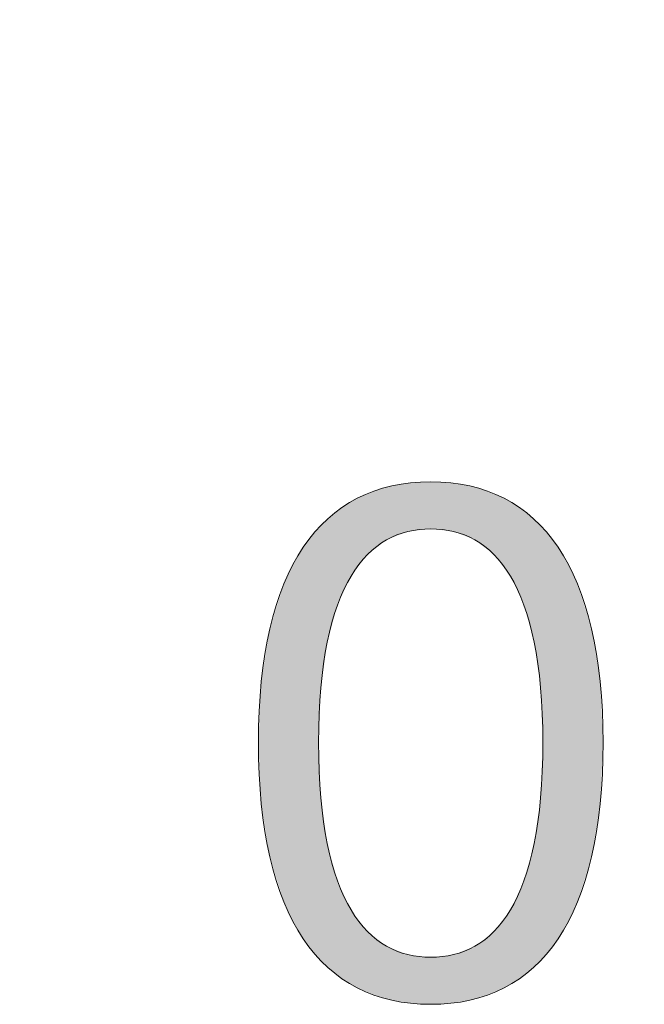
# Model space of a CAD drawing. Units: inches. Extents: x 6.06 to 9.42, y 3.98 to 6.39.
# Drawn here: x 6.99 to 7.06, y 4.45 to 4.56 of the extents above; entities that cross this region are included whole.
import ezdxf

# ---------------------------------------------------------------- set-up
doc = ezdxf.new("R2010")
doc.units = ezdxf.units.IN
doc.header["$MEASUREMENT"] = 0
doc.layers.add('drawing', color=7, linetype='Continuous')

# ---------------------------------------------------------------- blocks, each defined once
blk = doc.blocks.new('*U138')
at = {"layer": 'drawing', "color": 7}
for points in [[(7.03741, 4.50371), (7.03562, 4.50876), (7.03741, 4.50905)], [(7.03772, 4.50375), (7.03741, 4.50905), (7.03772, 4.5091)], [(7.03995, 4.504), (7.03772, 4.5091), (7.03995, 4.50921)], [(7.03995, 4.504), (7.03995, 4.50921), (7.04217, 4.50375)], [(7.04217, 4.50375), (7.04217, 4.5091), (7.04249, 4.50371)], [(7.04249, 4.50371), (7.04249, 4.50905), (7.04427, 4.50301)], [(7.03295, 4.50116), (7.03182, 4.5074), (7.03295, 4.50789)], [(7.03365, 4.5017), (7.03295, 4.50789), (7.03365, 4.50819)], [(7.03506, 4.50278), (7.03365, 4.50819), (7.03506, 4.5086)], [(7.03562, 4.50301), (7.03506, 4.5086), (7.03562, 4.50876)], [(7.04427, 4.50301), (7.04427, 4.50876), (7.04483, 4.50278)], [(7.04483, 4.50278), (7.04483, 4.5086), (7.04624, 4.5017)], [(7.04624, 4.5017), (7.04624, 4.50819), (7.04695, 4.50116)], [(7.04695, 4.50116), (7.04695, 4.50789), (7.04807, 4.49969)], [(7.03112, 4.49878), (7.03011, 4.50638), (7.03112, 4.50698)], [(7.03182, 4.49968), (7.03112, 4.50698), (7.03182, 4.5074)], [(7.04807, 4.49969), (7.04807, 4.5074), (7.04877, 4.49878)], [(7.04877, 4.49878), (7.04877, 4.50698), (7.04978, 4.49663)], [(7.02962, 4.49557), (7.02855, 4.50513), (7.02962, 4.50599)], [(7.03011, 4.49662), (7.02962, 4.50599), (7.03011, 4.50638)], [(7.04978, 4.49663), (7.04978, 4.50638), (7.05027, 4.49557)], [(7.05027, 4.49557), (7.05027, 4.50598), (7.05135, 4.49167)], [(7.0285, 4.49147), (7.02779, 4.50435), (7.0285, 4.50508)], [(7.02855, 4.49165), (7.0285, 4.50508), (7.02855, 4.50513)], [(7.05135, 4.49167), (7.05135, 4.50513), (7.0514, 4.49147)], [(7.0514, 4.49147), (7.0514, 4.50507), (7.05211, 4.48641)], [(7.02712, 4.45691), (7.02583, 4.50197), (7.02712, 4.50366)], [(7.02754, 4.45648), (7.02712, 4.50366), (7.02754, 4.5041)], [(7.02712, 4.45691), (7.02712, 4.50366), (7.02754, 4.45648)], [(7.02779, 4.48641), (7.02754, 4.5041), (7.02779, 4.50435)], [(7.05211, 4.48641), (7.05211, 4.50434), (7.05236, 4.48034)], [(7.02583, 4.45861), (7.02468, 4.50005), (7.02583, 4.50197)], [(7.02583, 4.45861), (7.02583, 4.50197), (7.02712, 4.45691)], [(7.02468, 4.46054), (7.02368, 4.4979), (7.02468, 4.50005)], [(7.02468, 4.46054), (7.02468, 4.50005), (7.02583, 4.45861)], [(7.02368, 4.46269), (7.02213, 4.49294), (7.02368, 4.4979)], [(7.02368, 4.46269), (7.02368, 4.4979), (7.02468, 4.46054)], [(7.02213, 4.46767), (7.02118, 4.48708), (7.02213, 4.49294)], [(7.02213, 4.46767), (7.02213, 4.49294), (7.02368, 4.46269)], [(7.02118, 4.47355), (7.02087, 4.48034), (7.02118, 4.48708)], [(7.02118, 4.47355), (7.02118, 4.48708), (7.02213, 4.46767)], [(7.02754, 4.45648), (7.02754, 4.48034), (7.02779, 4.45622)], [(7.05236, 4.45648), (7.05211, 4.47422), (7.05236, 4.48034)], [(7.02779, 4.45622), (7.02779, 4.47422), (7.0285, 4.45549)], [(7.05211, 4.45623), (7.0514, 4.46914), (7.05211, 4.47422)], [(7.0285, 4.45549), (7.0285, 4.46914), (7.02855, 4.45544)], [(7.02855, 4.45544), (7.02855, 4.46896), (7.02962, 4.45458)], [(7.05135, 4.45544), (7.05027, 4.46502), (7.05135, 4.46893)], [(7.0514, 4.4555), (7.05135, 4.46893), (7.0514, 4.46914)], [(7.02962, 4.45458), (7.02962, 4.46502), (7.03011, 4.45419)], [(7.05027, 4.45458), (7.04978, 4.46396), (7.05027, 4.46502)], [(7.03011, 4.45419), (7.03011, 4.46397), (7.03112, 4.45358)], [(7.04978, 4.45419), (7.04877, 4.4618), (7.04978, 4.46396)], [(7.03112, 4.45358), (7.03112, 4.4618), (7.03182, 4.45317)], [(7.03182, 4.45317), (7.03182, 4.46089), (7.03295, 4.45268)], [(7.04807, 4.45317), (7.04695, 4.45941), (7.04807, 4.46089)], [(7.04877, 4.45359), (7.04807, 4.46089), (7.04877, 4.4618)], [(7.03295, 4.45268), (7.03295, 4.45941), (7.03365, 4.45237)], [(7.03365, 4.45237), (7.03365, 4.45887), (7.03506, 4.45197)], [(7.04624, 4.45237), (7.04483, 4.45778), (7.04624, 4.45886)], [(7.04695, 4.45268), (7.04624, 4.45886), (7.04695, 4.45941)], [(7.03506, 4.45197), (7.03506, 4.45778), (7.03562, 4.45181)], [(7.03562, 4.45181), (7.03562, 4.45756), (7.03741, 4.45152)], [(7.04427, 4.45181), (7.04249, 4.45685), (7.04427, 4.45756)], [(7.04483, 4.45197), (7.04427, 4.45756), (7.04483, 4.45778)], [(7.03741, 4.45152), (7.03741, 4.45685), (7.03772, 4.45146)], [(7.03772, 4.45146), (7.03772, 4.45682), (7.03995, 4.45135)], [(7.04217, 4.45146), (7.03995, 4.45656), (7.04217, 4.45682)], [(7.04249, 4.45152), (7.04217, 4.45682), (7.04249, 4.45685)]]:
    blk.add_solid(points, dxfattribs=at)
at = {"layer": 'drawing', "color": 7, "extrusion": (0, 0, -1)}
for points in [[(-7.03741, 4.50371), (-7.03741, 4.50905), (-7.03772, 4.50375)], [(-7.03772, 4.50375), (-7.03772, 4.5091), (-7.03995, 4.504)], [(-7.04217, 4.50375), (-7.03995, 4.50921), (-7.04217, 4.5091)], [(-7.04249, 4.50371), (-7.04217, 4.5091), (-7.04249, 4.50905)], [(-7.04427, 4.50301), (-7.04249, 4.50905), (-7.04427, 4.50876)], [(-7.03295, 4.50116), (-7.03295, 4.50789), (-7.03365, 4.5017)], [(-7.03365, 4.5017), (-7.03365, 4.50819), (-7.03506, 4.50278)], [(-7.03506, 4.50278), (-7.03506, 4.5086), (-7.03562, 4.50301)], [(-7.03562, 4.50301), (-7.03562, 4.50876), (-7.03741, 4.50371)], [(-7.04483, 4.50278), (-7.04427, 4.50876), (-7.04483, 4.5086)], [(-7.04624, 4.5017), (-7.04483, 4.5086), (-7.04624, 4.50819)], [(-7.04695, 4.50116), (-7.04624, 4.50819), (-7.04695, 4.50789)], [(-7.04807, 4.49969), (-7.04695, 4.50789), (-7.04807, 4.5074)], [(-7.03112, 4.49878), (-7.03112, 4.50698), (-7.03182, 4.49968)], [(-7.03182, 4.49968), (-7.03182, 4.5074), (-7.03295, 4.50116)], [(-7.04877, 4.49878), (-7.04807, 4.5074), (-7.04877, 4.50698)], [(-7.04978, 4.49663), (-7.04877, 4.50698), (-7.04978, 4.50638)], [(-7.02962, 4.49557), (-7.02962, 4.50599), (-7.03011, 4.49662)], [(-7.03011, 4.49662), (-7.03011, 4.50638), (-7.03112, 4.49878)], [(-7.05027, 4.49557), (-7.04978, 4.50638), (-7.05027, 4.50598)], [(-7.05135, 4.49167), (-7.05027, 4.50598), (-7.05135, 4.50513)], [(-7.0285, 4.49147), (-7.0285, 4.50508), (-7.02855, 4.49165)], [(-7.02855, 4.49165), (-7.02855, 4.50513), (-7.02962, 4.49557)], [(-7.0514, 4.49147), (-7.05135, 4.50513), (-7.0514, 4.50507)], [(-7.05211, 4.48641), (-7.0514, 4.50507), (-7.05211, 4.50434)], [(-7.02754, 4.48034), (-7.02754, 4.5041), (-7.02779, 4.48641)], [(-7.02779, 4.48641), (-7.02779, 4.50435), (-7.0285, 4.49147)], [(-7.05236, 4.48034), (-7.05211, 4.50434), (-7.05236, 4.50409)], [(-7.05236, 4.45648), (-7.05236, 4.50409), (-7.05277, 4.45691)], [(-7.05277, 4.45691), (-7.05236, 4.50409), (-7.05277, 4.50366)], [(-7.05277, 4.45691), (-7.05277, 4.50366), (-7.05406, 4.45861)], [(-7.05406, 4.45861), (-7.05277, 4.50366), (-7.05406, 4.50197)], [(-7.05406, 4.45861), (-7.05406, 4.50197), (-7.05521, 4.46054)], [(-7.05521, 4.46054), (-7.05406, 4.50197), (-7.05521, 4.50005)], [(-7.05521, 4.46054), (-7.05521, 4.50005), (-7.05621, 4.46269)], [(-7.05621, 4.46269), (-7.05521, 4.50005), (-7.05621, 4.4979)], [(-7.05621, 4.46269), (-7.05621, 4.4979), (-7.05777, 4.46767)], [(-7.05777, 4.46767), (-7.05621, 4.4979), (-7.05777, 4.49294)], [(-7.05777, 4.46767), (-7.05777, 4.49294), (-7.05871, 4.47355)], [(-7.05871, 4.47355), (-7.05777, 4.49294), (-7.05871, 4.48708)], [(-7.05871, 4.47355), (-7.05871, 4.48708), (-7.05903, 4.48034)], [(-7.02779, 4.45622), (-7.02754, 4.48034), (-7.02779, 4.47422)], [(-7.0285, 4.45549), (-7.02779, 4.47422), (-7.0285, 4.46914)], [(-7.05211, 4.45623), (-7.05211, 4.47422), (-7.05236, 4.45648)], [(-7.02855, 4.45544), (-7.0285, 4.46914), (-7.02855, 4.46896)], [(-7.02962, 4.45458), (-7.02855, 4.46896), (-7.02962, 4.46502)], [(-7.05135, 4.45544), (-7.05135, 4.46893), (-7.0514, 4.4555)], [(-7.0514, 4.4555), (-7.0514, 4.46914), (-7.05211, 4.45623)], [(-7.03011, 4.45419), (-7.02962, 4.46502), (-7.03011, 4.46397)], [(-7.05027, 4.45458), (-7.05027, 4.46502), (-7.05135, 4.45544)], [(-7.03112, 4.45358), (-7.03011, 4.46397), (-7.03112, 4.4618)], [(-7.04978, 4.45419), (-7.04978, 4.46396), (-7.05027, 4.45458)], [(-7.03182, 4.45317), (-7.03112, 4.4618), (-7.03182, 4.46089)], [(-7.03295, 4.45268), (-7.03182, 4.46089), (-7.03295, 4.45941)], [(-7.04807, 4.45317), (-7.04807, 4.46089), (-7.04877, 4.45359)], [(-7.04877, 4.45359), (-7.04877, 4.4618), (-7.04978, 4.45419)], [(-7.03365, 4.45237), (-7.03295, 4.45941), (-7.03365, 4.45887)], [(-7.03506, 4.45197), (-7.03365, 4.45887), (-7.03506, 4.45778)], [(-7.04624, 4.45237), (-7.04624, 4.45886), (-7.04695, 4.45268)], [(-7.04695, 4.45268), (-7.04695, 4.45941), (-7.04807, 4.45317)], [(-7.03562, 4.45181), (-7.03506, 4.45778), (-7.03562, 4.45756)], [(-7.03741, 4.45152), (-7.03562, 4.45756), (-7.03741, 4.45685)], [(-7.04427, 4.45181), (-7.04427, 4.45756), (-7.04483, 4.45197)], [(-7.04483, 4.45197), (-7.04483, 4.45778), (-7.04624, 4.45237)], [(-7.03772, 4.45146), (-7.03741, 4.45685), (-7.03772, 4.45682)], [(-7.03995, 4.45135), (-7.03772, 4.45682), (-7.03995, 4.45656)], [(-7.03995, 4.45135), (-7.03995, 4.45656), (-7.04217, 4.45146)], [(-7.04217, 4.45146), (-7.04217, 4.45682), (-7.04249, 4.45152)], [(-7.04249, 4.45152), (-7.04249, 4.45685), (-7.04427, 4.45181)]]:
    blk.add_solid(points, dxfattribs=at)
blk = doc.blocks.new('block 10')
at = {"layer": 'drawing', "lineweight": 0}
for points in [[(7.03995, 4.50921), (7.05214, 4.50921), (7.05903, 4.49951), (7.05903, 4.48034), (7.05903, 4.46105), (7.05214, 4.45135), (7.03995, 4.45135), (7.02774, 4.45135), (7.02087, 4.46105), (7.02087, 4.48034), (7.02087, 4.49951), (7.02774, 4.50921), (7.03995, 4.50921)], [(7.03995, 4.45656), (7.04693, 4.45656), (7.05236, 4.46261), (7.05236, 4.48034), (7.05236, 4.49795), (7.04693, 4.504), (7.03995, 4.504), (7.03296, 4.504), (7.02754, 4.49795), (7.02754, 4.48034), (7.02754, 4.46261), (7.03296, 4.45656), (7.03995, 4.45656)]]:
    blk.add_open_spline(points, degree=3, knots=[0, 0, 0, 0, 1, 1, 1, 2, 2, 2, 3, 3, 3, 4, 4, 4, 4], dxfattribs=at)
at = {"layer": 'drawing', "color": 7}
blk.add_blockref('*U138', (0, 0), dxfattribs=at)

msp = doc.modelspace()

# ---------------------------------------------------------------- linework, layer by layer
at = {"layer": 'drawing', "color": 7, "lineweight": 18}
msp.add_open_spline([(6.59093, 5.94385), (6.59093, 5.94385), (7.86388, 4.57836), (7.86388, 4.57836), (7.86497, 4.57717), (7.86557, 4.57619), (7.86589, 4.57535), (7.86622, 4.57451), (7.86622, 4.57383), (7.86605, 4.57323), (7.86584, 4.57261), (7.86548, 4.57212), (7.86502, 4.57163), (7.86456, 4.57112), (7.86405, 4.57065), (7.86353, 4.57011), (7.85743, 4.56279), (7.85698, 4.48761), (7.87766, 4.49794)], degree=3, knots=[0, 0, 0, 0, 1, 1, 1, 2, 2, 2, 3, 3, 3, 4, 4, 4, 5, 5, 5, 6, 6, 6, 6], dxfattribs=at)

# ---------------------------------------------------------------- block references
at = {"layer": 'drawing'}
msp.add_blockref('block 10', (0, 0), dxfattribs=at)

doc.saveas('drawing.dxf')
